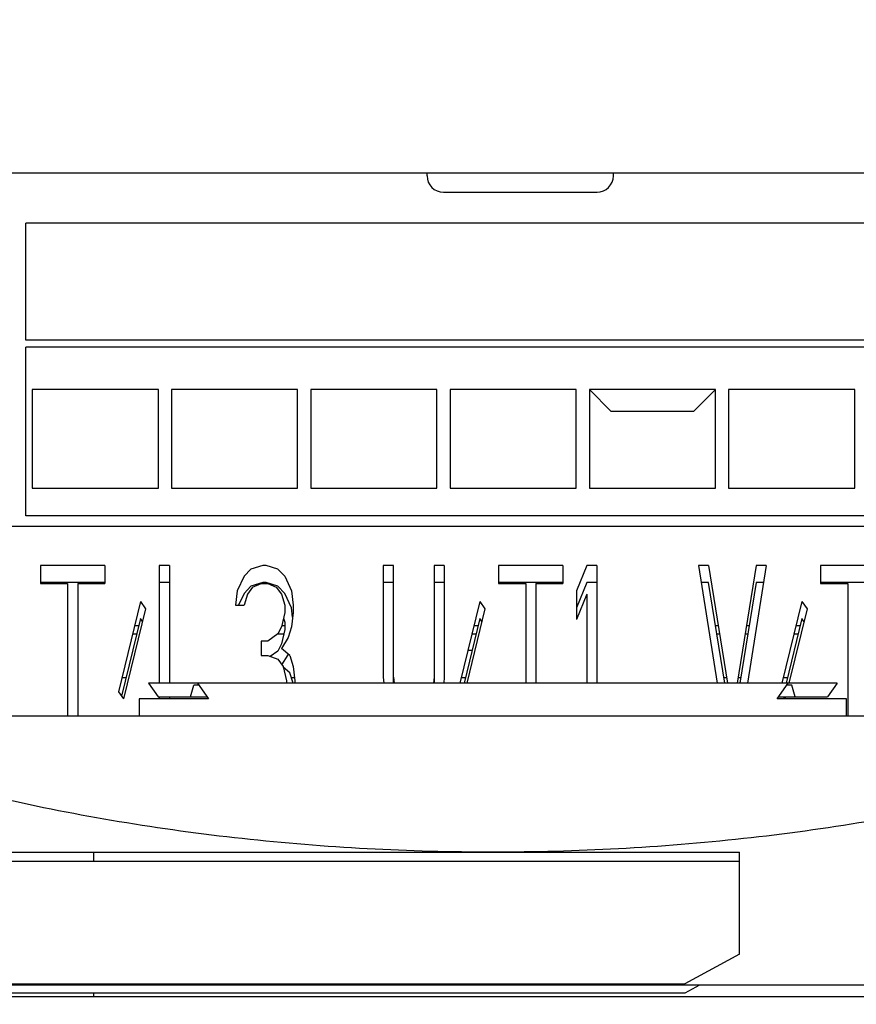
# Model space of a CAD drawing. Extents: x 0 to 22, y 0 to 17.
# Drawn here: x 13.8 to 14.4, y 5.6 to 6.3 of the extents above; entities that cross this region are included whole.
import ezdxf

# ---------------------------------------------------------------- set-up
doc = ezdxf.new("R2010")
doc.units = 0
doc.header["$LTSCALE"] = 1.21
doc.header["$MEASUREMENT"] = 0
doc.layers.get('0').update_dxf_attribs({"linetype": 'CONTINUOUS'})
doc.styles.get("Standard").update_dxf_attribs({"font": 'txt', "width": 0.8})
doc.dimstyles.new('DIMSTYLE_1', dxfattribs={"dimtxt": 0.15625, "dimasz": 0.1875, "dimexe": 0.18, "dimexo": 0.0625, "dimgap": 0.09, "dimtad": 0, "dimtih": 1, "dimtoh": 1, "dimdec": 1, "dimlfac": 2, "dimzin": 0, "dimdsep": 46, "dimtxsty": 'STANDARD', "dimblk": '_FILLED', "dimblk1": '_FILLED', "dimblk2": '_FILLED', "dimcen": 0.09, "dimadec": 0, "dimazin": 0, "dimtp": 0.1, "dimtm": 0.1, "dimtfac": 1, "dimtdec": 1, "dimtofl": 0, "dimtmove": 0, "dimatfit": 3, "dimldrblk": '_FILLED', "dimfxl": 1, "dimtolj": 1, "dimtzin": 0, "dimarcsym": 0})

# ---------------------------------------------------------------- blocks, each defined once
blk = doc.blocks.new('_FILLED')
at = {"color": 0, "linetype": 'ByBlock'}
blk.add_solid([(0, 0), (-1, 0.1667), (-1, -0.1667)], dxfattribs=at)
blk = doc.blocks.new('*D14')
at = {"color": 2, "linetype": 'Continuous'}
for p, q in [((12.05376, 4.47025), (12.05376, 7.16267)), ((16.26576, 4.47025), (16.26576, 7.16267)), ((12.05376, 7.03767), (13.45529, 7.03767)), ((16.26576, 7.03767), (14.36154, 7.03767))]:
    blk.add_line(p, q, dxfattribs=at)
at = {"color": 2, "linetype": 'Continuous', "xscale": 0.1875, "yscale": 0.1875, "zscale": 0.1875, "rotation": 180}
blk.add_blockref('_FILLED', (12.05376, 7.03767), dxfattribs=at)
at = {"color": 2, "linetype": 'Continuous', "xscale": 0.1875, "yscale": 0.1875, "zscale": 0.1875}
blk.add_blockref('_FILLED', (16.26576, 7.03767), dxfattribs=at)
at = {"color": 2, "linetype": 'Continuous', "width": 0.8}
for s, p in [('214,0', (13.53342, 6.95954)), ('[', (13.53342, 6.72517)), (']', (14.15842, 6.72517)), ('8.42', (13.65842, 6.72517))]:
    blk.add_text(s, height=0.15625, dxfattribs=at).set_placement(p)

msp = doc.modelspace()

# ---------------------------------------------------------------- linework, layer by layer
at = {"color": 6, "linetype": 'Continuous'}
for p, q in [((13.44519, 6.15578), (14.87433, 6.15578)), ((14.09283, 6.15381), (14.09283, 6.15578)), ((14.22669, 6.15381), (14.22669, 6.15578)), ((14.29992, 6.00027), (14.20937, 6.00027)), ((13.40332, 5.76602), (14.9162, 5.76602)), ((13.85366, 5.66149), (13.85366, 5.6682)), ((13.85366, 5.56426), (13.85366, 5.56701))]:
    msp.add_line(p, q, dxfattribs=at)
at = {"color": 7, "linetype": 'Continuous'}
for p, q in [((14.10464, 6.142), (14.21488, 6.142)), ((13.80464, 6.0357), (13.80464, 6.11986)), ((14.70464, 6.11986), (13.80464, 6.11986)), ((14.70464, 6.0357), (13.80464, 6.0357)), ((13.80464, 5.90972), (13.80464, 6.03078)), ((14.70464, 6.03078), (13.80464, 6.03078)), ((13.80937, 6.00027), (13.80937, 5.92941)), ((13.89992, 6.00027), (13.80937, 6.00027)), ((13.89992, 5.92941), (13.89992, 6.00027)), ((13.90937, 6.00027), (13.90937, 5.92941)), ((13.99992, 6.00027), (13.90937, 6.00027)), ((13.99992, 5.92941), (13.99992, 6.00027)), ((14.00937, 6.00027), (14.00937, 5.92941)), ((14.09992, 6.00027), (14.00937, 6.00027)), ((14.09992, 5.92941), (14.09992, 6.00027)), ((14.10937, 6.00027), (14.10937, 5.92941)), ((14.19992, 6.00027), (14.10937, 6.00027)), ((14.19992, 5.92941), (14.19992, 6.00027)), ((14.20937, 6.00027), (14.20937, 5.92941)), ((14.20937, 6.00027), (14.22511, 5.98452)), ((14.29992, 6.00027), (14.28417, 5.98452)), ((14.29992, 5.92941), (14.29992, 6.00027)), ((14.30937, 6.00027), (14.30937, 5.92941)), ((14.39992, 6.00027), (14.30937, 6.00027)), ((14.39992, 5.92941), (14.39992, 6.00027)), ((14.28417, 5.98452), (14.22511, 5.98452)), ((13.80937, 5.92941), (13.89992, 5.92941)), ((13.90937, 5.92941), (13.99992, 5.92941)), ((14.00937, 5.92941), (14.09992, 5.92941)), ((14.10937, 5.92941), (14.19992, 5.92941)), ((14.20937, 5.92941), (14.29992, 5.92941)), ((14.30937, 5.92941), (14.39992, 5.92941)), ((14.70464, 5.90972), (13.80464, 5.90972)), ((13.34677, 5.90224), (14.97275, 5.90224)), ((13.81527, 5.87406), (13.81527, 5.8611)), ((13.86156, 5.87406), (13.81527, 5.87406)), ((13.86156, 5.87406), (13.86156, 5.8611)), ((13.90053, 5.87406), (13.90053, 5.78943)), ((13.90784, 5.87406), (13.90053, 5.87406)), ((13.90784, 5.87406), (13.90784, 5.78943)), ((13.97483, 5.87406), (13.9663, 5.87147)), ((13.97727, 5.87406), (13.97483, 5.87406)), ((13.98579, 5.87147), (13.97727, 5.87406)), ((14.06133, 5.87406), (14.06133, 5.79375)), ((14.06864, 5.87406), (14.06133, 5.87406)), ((14.06864, 5.78943), (14.06864, 5.87406)), ((14.09787, 5.87406), (14.09787, 5.78943)), ((14.10518, 5.87406), (14.09787, 5.87406)), ((14.10518, 5.87406), (14.10518, 5.79375)), ((14.14416, 5.87406), (14.14416, 5.8611)), ((14.19044, 5.87406), (14.14416, 5.87406)), ((14.19044, 5.87406), (14.19044, 5.8611)), ((14.2075, 5.87406), (14.20019, 5.85592)), ((14.2148, 5.87406), (14.2075, 5.87406)), ((14.2148, 5.87406), (14.2148, 5.78943)), ((14.28771, 5.87406), (14.30126, 5.78943)), ((14.29502, 5.87406), (14.28771, 5.87406)), ((14.29502, 5.87406), (14.30861, 5.78943)), ((14.32912, 5.87406), (14.31554, 5.78943)), ((14.33643, 5.87406), (14.32289, 5.78943)), ((14.33643, 5.87406), (14.32912, 5.87406)), ((14.37541, 5.87406), (14.37541, 5.8611)), ((14.42169, 5.87406), (14.37541, 5.87406)), ((13.9663, 5.87147), (13.96143, 5.86628)), ((13.99066, 5.86628), (13.98579, 5.87147)), ((13.86156, 5.86176), (13.81527, 5.86176)), ((13.81527, 5.8611), (13.83476, 5.8611)), ((13.83476, 5.8611), (13.83476, 5.76602)), ((13.84207, 5.8611), (13.84207, 5.76602)), ((13.84207, 5.8611), (13.86156, 5.8611)), ((13.90784, 5.86176), (13.90053, 5.86176)), ((13.96143, 5.86628), (13.95656, 5.85592)), ((13.97483, 5.86176), (13.9663, 5.85916)), ((13.96752, 5.85851), (13.97361, 5.8611)), ((13.97361, 5.8611), (13.97848, 5.8611)), ((13.97727, 5.86176), (13.97483, 5.86176)), ((13.98579, 5.85916), (13.97727, 5.86176)), ((13.97848, 5.8611), (13.98457, 5.85851)), ((13.99066, 5.86628), (13.99554, 5.85592)), ((14.06864, 5.86176), (14.06133, 5.86176)), ((14.10518, 5.86176), (14.09787, 5.86176)), ((14.19044, 5.86176), (14.14416, 5.86176)), ((14.14416, 5.8611), (14.16365, 5.8611)), ((14.16365, 5.8611), (14.16365, 5.78943)), ((14.17096, 5.8611), (14.17096, 5.78943)), ((14.17096, 5.8611), (14.19044, 5.8611)), ((14.2075, 5.86176), (14.20019, 5.84362)), ((14.2148, 5.86176), (14.2075, 5.86176)), ((14.29502, 5.86176), (14.28968, 5.86176)), ((14.30663, 5.78943), (14.29502, 5.86176)), ((14.32912, 5.86176), (14.31751, 5.78943)), ((14.33446, 5.86176), (14.32912, 5.86176)), ((14.42169, 5.86176), (14.37541, 5.86176)), ((14.37541, 5.8611), (14.3949, 5.8611)), ((14.3949, 5.8611), (14.3949, 5.76602)), ((13.95656, 5.85592), (13.95534, 5.84556)), ((13.96143, 5.85398), (13.95747, 5.84556)), ((13.9663, 5.85916), (13.96143, 5.85398)), ((13.96387, 5.85333), (13.96143, 5.84556)), ((13.96752, 5.85851), (13.96387, 5.85333)), ((13.98457, 5.85851), (13.98823, 5.85333)), ((13.99066, 5.85398), (13.98579, 5.85916)), ((13.98823, 5.85333), (13.99066, 5.84556)), ((13.99554, 5.84362), (13.99066, 5.85398)), ((13.99554, 5.85592), (13.99676, 5.84556)), ((14.20019, 5.85592), (14.20019, 5.8352)), ((14.2075, 5.85333), (14.20019, 5.8352)), ((14.2075, 5.85333), (14.2075, 5.78943)), ((13.88713, 5.84815), (13.8713, 5.78339)), ((13.88713, 5.84815), (13.89079, 5.84297)), ((13.95534, 5.84556), (13.96143, 5.84556)), ((13.99066, 5.84556), (13.99066, 5.84038)), ((13.99676, 5.84556), (13.99676, 5.84038)), ((14.13076, 5.84815), (14.1164, 5.78943)), ((14.13076, 5.84815), (14.13442, 5.84297)), ((14.36201, 5.84815), (14.34765, 5.78943)), ((14.36201, 5.84815), (14.36567, 5.84297)), ((13.89079, 5.84297), (13.87495, 5.77821)), ((13.99066, 5.84038), (13.98823, 5.83002)), ((13.99634, 5.83682), (13.99554, 5.84362)), ((13.99676, 5.84038), (13.99554, 5.83002)), ((14.13442, 5.84297), (14.12132, 5.78943)), ((14.36567, 5.84297), (14.35257, 5.78943)), ((13.88713, 5.83585), (13.87353, 5.78023)), ((13.88855, 5.83384), (13.88713, 5.83585)), ((13.98971, 5.83631), (13.99066, 5.83326)), ((13.99066, 5.83326), (13.99066, 5.82808)), ((14.13076, 5.83585), (14.11941, 5.78943)), ((14.13218, 5.83384), (14.13076, 5.83585)), ((14.36201, 5.83585), (14.35066, 5.78943)), ((14.36343, 5.83384), (14.36201, 5.83585)), ((13.88149, 5.82507), (13.8845, 5.82507)), ((13.88294, 5.83098), (13.88594, 5.83098)), ((13.98579, 5.82484), (13.97848, 5.81966)), ((13.98823, 5.83002), (13.98579, 5.82484)), ((13.9859, 5.82507), (13.98996, 5.82507)), ((13.99066, 5.82808), (13.98823, 5.81772)), ((13.98845, 5.83098), (13.99066, 5.83098)), ((13.99554, 5.83002), (13.9931, 5.82225)), ((14.12512, 5.82507), (14.12813, 5.82507)), ((14.12656, 5.83098), (14.12957, 5.83098)), ((14.29996, 5.83098), (14.30194, 5.83098)), ((14.30091, 5.82507), (14.30288, 5.82507)), ((14.32126, 5.82507), (14.32324, 5.82507)), ((14.32221, 5.83098), (14.32418, 5.83098)), ((14.35637, 5.82507), (14.35938, 5.82507)), ((14.35781, 5.83098), (14.36082, 5.83098)), ((13.97361, 5.81966), (13.97361, 5.8093)), ((13.97848, 5.81966), (13.97361, 5.81966)), ((13.98823, 5.81772), (13.98579, 5.81254)), ((13.9931, 5.82225), (13.98823, 5.81448)), ((13.98579, 5.81254), (13.98031, 5.80865)), ((13.99432, 5.8093), (13.98823, 5.81448)), ((13.9931, 5.80995), (13.9932, 5.81025)), ((14.12223, 5.81326), (14.12524, 5.81326)), ((13.97361, 5.8093), (13.97848, 5.8093)), ((13.97848, 5.8093), (13.98579, 5.80671)), ((13.98579, 5.80671), (13.98945, 5.80153)), ((13.98859, 5.80275), (13.9931, 5.80995)), ((13.99432, 5.8093), (13.99676, 5.80153)), ((13.98945, 5.80153), (13.99188, 5.79116)), ((13.99432, 5.797), (13.98956, 5.80104)), ((13.99669, 5.78943), (13.99432, 5.797)), ((13.99676, 5.80153), (13.99797, 5.79116)), ((13.87379, 5.79358), (13.8768, 5.79358)), ((13.8928, 5.78943), (13.89969, 5.7798)), ((14.38735, 5.78943), (13.8928, 5.78943)), ((13.9279, 5.78943), (13.9359, 5.77825)), ((13.99188, 5.79116), (13.99188, 5.78943)), ((13.99539, 5.79358), (13.99769, 5.79358)), ((13.99797, 5.79116), (13.99797, 5.78943)), ((14.06133, 5.79375), (14.06174, 5.78943)), ((14.06864, 5.79375), (14.06915, 5.78943)), ((14.09787, 5.79375), (14.09737, 5.78943)), ((14.10518, 5.79375), (14.10478, 5.78943)), ((14.11742, 5.79358), (14.12042, 5.79358)), ((14.30597, 5.79358), (14.30794, 5.79358)), ((14.3162, 5.79358), (14.31818, 5.79358)), ((14.34425, 5.77825), (14.35225, 5.78943)), ((14.34867, 5.79358), (14.35167, 5.79358)), ((14.38735, 5.78943), (14.38046, 5.7798)), ((13.8713, 5.78339), (13.87495, 5.77821)), ((13.92309, 5.7798), (13.92539, 5.78814)), ((13.92882, 5.78814), (13.92539, 5.78814)), ((14.35476, 5.78814), (14.35133, 5.78814)), ((14.35706, 5.7798), (14.35476, 5.78814)), ((13.88614, 5.77825), (13.88614, 5.76602)), ((13.9359, 5.77825), (13.88614, 5.77825)), ((13.89969, 5.7798), (13.93479, 5.7798)), ((13.90053, 5.7798), (13.90053, 5.77825)), ((13.90784, 5.7798), (13.90784, 5.77825)), ((14.39401, 5.77825), (14.34425, 5.77825)), ((14.34536, 5.7798), (14.38046, 5.7798)), ((14.34871, 5.7798), (14.3498, 5.77825)), ((14.35022, 5.7798), (14.34984, 5.77825)), ((14.39401, 5.76602), (14.39401, 5.77825)), ((13.47078, 5.6682), (14.31724, 5.6682)), ((14.31724, 5.59499), (14.31724, 5.6682)), ((14.31724, 5.66149), (13.47078, 5.66149)), ((14.31724, 5.59499), (14.27787, 5.57372)), ((14.65976, 5.57275), (13.35858, 5.57275)), ((13.47078, 5.57372), (14.27787, 5.57372)), ((14.28849, 5.57275), (14.27787, 5.56701)), ((15.02444, 5.56426), (13.29507, 5.56426)), ((14.27787, 5.56701), (13.47078, 5.56701))]:
    msp.add_line(p, q, dxfattribs=at)
for centre, start, end in [((14.10464, 6.15381), 180, 270), ((14.21488, 6.15381), 270, 360)]:
    msp.add_arc(centre, 0.01181, start, end, dxfattribs=at)
at = {"color": 6, "linetype": 'Continuous'}
for points, knots in [([(14.14007, 5.6682), (14.10999, 5.6682), (14.0499, 5.66981), (13.96032, 5.67706), (13.87192, 5.68917), (13.7854, 5.70618), (13.70152, 5.72809), (13.64719, 5.74623), (13.62072, 5.75618)], [0, 0, 0, 0, 0.0902675, 0.1802145, 0.2695089, 0.3577779, 0.4445941, 0.5294333, 0.5294333, 0.5294333, 0.5294333]), ([(14.65943, 5.75618), (14.63296, 5.74623), (14.57863, 5.7281), (14.49475, 5.70618), (14.40823, 5.68917), (14.31983, 5.67706), (14.23025, 5.66981), (14.17016, 5.6682), (14.14007, 5.6682)], [0, 0, 0, 0, 0.0848378, 0.1716541, 0.2599247, 0.3492207, 0.4391679, 0.5294333, 0.5294333, 0.5294333, 0.5294333])]:
    msp.add_open_spline(points, degree=3, knots=knots, dxfattribs=at)

# ---------------------------------------------------------------- dimensions: what is measured, and where the dimension line sits
at = {"color": 2, "linetype": 'Continuous'}
dim = msp.add_linear_dim(base=(16.26576, 7.03767), p1=(12.05376, 4.47025), p2=(16.26576, 4.47025), dimstyle='DIMSTYLE_1', dxfattribs=at)
dim.commit()
dim.dimension.update_dxf_attribs({"geometry": '*D14', "text_midpoint": (13.90842, 6.92048), "dimtype": 160})

doc.saveas('drawing.dxf')
